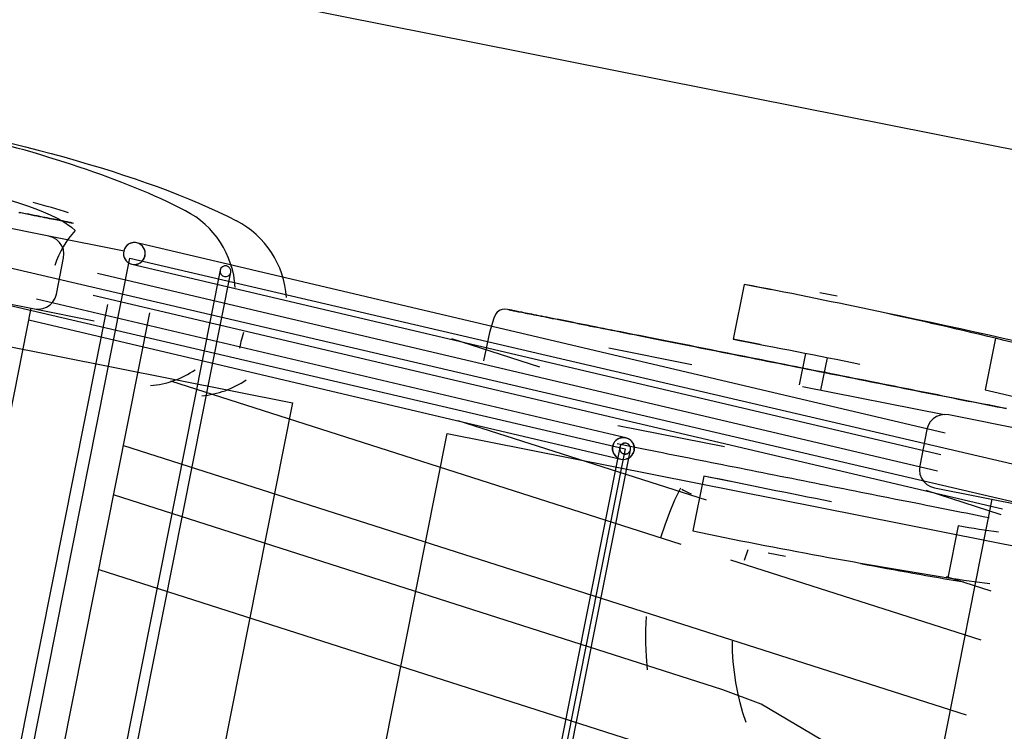
# Model space of a CAD drawing. Extents: x -28060 to 218318, y -36008 to 188576.
# Drawn here: x 30804 to 31070, y 61722 to 61914 of the extents above; entities that cross this region are included whole.
import ezdxf

# ---------------------------------------------------------------- set-up
doc = ezdxf.new("R2010")
doc.units = 0
for name, color, linetype in [('X-2864-S$0$A-FLOR-HRAL', 11, 'CONTINUOUS'), ('X-2864-S$0$Q-SPCQ', 11, 'CONTINUOUS'), ('X-XREF', 7, 'CONTINUOUS')]:
    doc.layers.add(name, color=color, linetype=linetype)

# ---------------------------------------------------------------- blocks, each defined once
blk = doc.blocks.new('X-2864-S')
at = {"layer": 'X-2864-S$0$A-FLOR-HRAL'}
blk.add_line((29918.57, 62107.82), (37215.89, 60657.76), dxfattribs=at)
at = {"layer": 'X-2864-S$0$Q-SPCQ'}
for p, q in [((30245.62, 61966.25), (30967.62, 61797.88)), ((30539.87, 61907.78), (31261.86, 61739.41)), ((30812.28, 61855.22), (30772.89, 61863.05)), ((30804.19, 61861.62), (30805.06, 61861.45)), ((30805.15, 61861.43), (30804.28, 61861.6)), ((30805.06, 61861.45), (30805.91, 61861.28)), ((30805.99, 61861.26), (30805.15, 61861.43)), ((30805.91, 61861.28), (30806.73, 61861.12)), ((30806.81, 61861.1), (30805.99, 61861.26)), ((30806.73, 61861.12), (30807.53, 61860.96)), ((30807.61, 61860.94), (30806.81, 61861.1)), ((30807.53, 61860.96), (30808.3, 61860.81)), ((30808.37, 61860.79), (30807.61, 61860.94)), ((30808.3, 61860.81), (30809.04, 61860.66)), ((30809.12, 61860.64), (30808.37, 61860.79)), ((30809.04, 61860.66), (30809.76, 61860.52)), ((30809.83, 61860.5), (30809.12, 61860.64)), ((30637.61, 61858.07), (30877.92, 61810.32)), ((30809.76, 61860.52), (30810.45, 61860.38)), ((30810.52, 61860.36), (30809.83, 61860.5)), ((30810.45, 61860.38), (30811.11, 61860.25)), ((30811.18, 61860.23), (30810.52, 61860.36)), ((30811.11, 61860.25), (30811.75, 61860.12)), ((30811.82, 61860.11), (30811.18, 61860.23)), ((30811.75, 61860.12), (30812.36, 61860)), ((30812.42, 61859.99), (30811.82, 61860.11)), ((30812.36, 61860), (30812.94, 61859.88)), ((30813, 61859.87), (30812.42, 61859.99)), ((30812.94, 61859.88), (30813.5, 61859.77)), ((30813.55, 61859.76), (30813, 61859.87)), ((30813.5, 61859.77), (30814.02, 61859.67)), ((30814.08, 61859.66), (30813.55, 61859.76)), ((30814.02, 61859.67), (30814.52, 61859.57)), ((30814.57, 61859.56), (30814.08, 61859.66)), ((30814.52, 61859.57), (30814.99, 61859.48)), ((30815.04, 61859.47), (30814.57, 61859.56)), ((30814.99, 61859.48), (30815.43, 61859.39)), ((30815.48, 61859.38), (30815.04, 61859.47)), ((30815.43, 61859.39), (30815.85, 61859.31)), ((30815.89, 61859.3), (30815.48, 61859.38)), ((30815.85, 61859.31), (30816.23, 61859.23)), ((30816.27, 61859.22), (30815.89, 61859.3)), ((30816.23, 61859.23), (30816.59, 61859.16)), ((30816.62, 61859.15), (30816.27, 61859.22)), ((30816.59, 61859.16), (30816.91, 61859.09)), ((30816.95, 61859.09), (30816.62, 61859.15)), ((30816.91, 61859.09), (30817.21, 61859.04)), ((30817.24, 61859.03), (30816.95, 61859.09)), ((30817.21, 61859.04), (30817.48, 61858.98)), ((30817.5, 61858.98), (30817.24, 61859.03)), ((30817.48, 61858.98), (30817.72, 61858.93)), ((30817.74, 61858.93), (30817.5, 61858.98)), ((30817.72, 61858.93), (30817.92, 61858.89)), ((30817.94, 61858.89), (30817.74, 61858.93)), ((30817.92, 61858.89), (30818.1, 61858.86)), ((30818.12, 61858.85), (30817.94, 61858.89)), ((30818.1, 61858.86), (30818.25, 61858.83)), ((30818.27, 61858.83), (30818.12, 61858.85)), ((30818.25, 61858.83), (30818.37, 61858.81)), ((30818.38, 61858.8), (30818.27, 61858.83)), ((30818.37, 61858.81), (30818.46, 61858.79)), ((30818.47, 61858.78), (30818.38, 61858.8)), ((30818.46, 61858.79), (30818.52, 61858.77)), ((30818.53, 61858.77), (30818.47, 61858.78)), ((30818.52, 61858.77), (30818.55, 61858.77)), ((30818.56, 61858.77), (30818.53, 61858.77)), ((30818.56, 61858.77), (30818.91, 61858.69)), ((30832.58, 61851.19), (30812.28, 61855.22)), ((30813.35, 61854.88), (30812.28, 61855.22)), ((30814.32, 61854.31), (30813.35, 61854.88)), ((30815.13, 61853.54), (30814.32, 61854.31)), ((30815.76, 61852.61), (30815.13, 61853.54)), ((31053.91, 61802.12), (30835.98, 61853.39)), ((30816.16, 61851.57), (30815.76, 61852.61)), ((30816.32, 61850.46), (30816.16, 61851.57)), ((30816.22, 61849.34), (30816.32, 61850.46)), ((30725.66, 61303.52), (30834.11, 61849.31)), ((30814.28, 61839.53), (30816.22, 61849.34)), ((30834.11, 61849.31), (31556.11, 61680.94)), ((30834.63, 61847.65), (31052.76, 61796.33)), ((30858.41, 61846.03), (30749.27, 61296.77)), ((30752.16, 61296.2), (30861.3, 61845.46)), ((31051.87, 61791.84), (30825.37, 61845.13)), ((30769, 61843.43), (30808.38, 61835.61)), ((30999.69, 61842.21), (30996.75, 61827.41)), ((31006.95, 61840.76), (30999.69, 61842.21)), ((30813.94, 61838.47), (30814.28, 61839.53)), ((31024.77, 61839), (31020.12, 61839.92)), ((31024.76, 61839), (31020.12, 61839.92)), ((30828.02, 61836.8), (30724.47, 61315.72)), ((30967.82, 61800.86), (30808.9, 61838.25)), ((30812.59, 61836.69), (30813.36, 61837.5)), ((30813.36, 61837.5), (30813.94, 61838.47)), ((30824.22, 61839.34), (31069.33, 61781.67)), ((30706.07, 61325.27), (30807.52, 61835.78)), ((30737.11, 61319.33), (30839.48, 61834.52)), ((30808.38, 61835.61), (30824.51, 61832.4)), ((30808.38, 61835.61), (30809.5, 61835.51)), ((30809.5, 61835.51), (30810.61, 61835.67)), ((30810.61, 61835.67), (30811.66, 61836.07)), ((30811.66, 61836.07), (30812.59, 61836.69)), ((30932.79, 61834.28), (30932.18, 61833.13)), ((30933.13, 61834.71), (30932.79, 61834.28)), ((30933.51, 61835.03), (30933.13, 61834.71)), ((30933.94, 61835.28), (30933.51, 61835.03)), ((30934.44, 61835.44), (30933.94, 61835.28)), ((30935.06, 61835.51), (30934.44, 61835.44)), ((30935.88, 61835.45), (30935.06, 61835.51)), ((30936.24, 61835.38), (30935.88, 61835.45)), ((30936.27, 61835.38), (30936.24, 61835.38)), ((30936.24, 61835.38), (30936.27, 61835.38)), ((30936.34, 61835.36), (30936.27, 61835.38)), ((30936.27, 61835.38), (30936.32, 61835.37)), ((30936.32, 61835.37), (30936.41, 61835.35)), ((30936.43, 61835.35), (30936.34, 61835.36)), ((30936.41, 61835.35), (30936.53, 61835.33)), ((30936.55, 61835.32), (30936.43, 61835.35)), ((30936.53, 61835.33), (30936.67, 61835.3)), ((30936.69, 61835.29), (30936.55, 61835.32)), ((30936.67, 61835.3), (30936.85, 61835.26)), ((30936.87, 61835.26), (30936.69, 61835.29)), ((30936.85, 61835.26), (30937.05, 61835.22)), ((30937.08, 61835.22), (30936.87, 61835.26)), ((30937.05, 61835.22), (30937.29, 61835.17)), ((30937.32, 61835.17), (30937.08, 61835.22)), ((30937.29, 61835.17), (30937.55, 61835.12)), ((30937.58, 61835.12), (30937.32, 61835.17)), ((30937.55, 61835.12), (30937.85, 61835.06)), ((30937.88, 61835.06), (30937.58, 61835.12)), ((30937.85, 61835.06), (30938.17, 61835)), ((30938.21, 61834.99), (30937.88, 61835.06)), ((30938.17, 61835), (30938.52, 61834.93)), ((30938.56, 61834.92), (30938.21, 61834.99)), ((30938.52, 61834.93), (30938.9, 61834.85)), ((30938.95, 61834.84), (30938.56, 61834.92)), ((30938.9, 61834.85), (30939.31, 61834.77)), ((30939.36, 61834.76), (30938.95, 61834.84)), ((30939.31, 61834.77), (30939.75, 61834.68)), ((30939.8, 61834.68), (30939.36, 61834.76)), ((30939.75, 61834.68), (30940.22, 61834.59)), ((30940.27, 61834.58), (30939.8, 61834.68)), ((30940.22, 61834.59), (30940.72, 61834.49)), ((30940.77, 61834.48), (30940.27, 61834.58)), ((30940.72, 61834.49), (30941.24, 61834.39)), ((30941.3, 61834.38), (30940.77, 61834.48)), ((30941.24, 61834.39), (30941.79, 61834.28)), ((30941.85, 61834.27), (30941.3, 61834.38)), ((30941.79, 61834.28), (30942.37, 61834.16)), ((30942.43, 61834.15), (30941.85, 61834.27)), ((30942.37, 61834.16), (30942.98, 61834.04)), ((30943.04, 61834.03), (30942.43, 61834.15)), ((30806.83, 61832.67), (30966.47, 61795.12)), ((30932.18, 61833.13), (30931.01, 61829.27)), ((30942.98, 61834.04), (30943.61, 61833.92)), ((30943.68, 61833.9), (30943.04, 61834.03)), ((30943.61, 61833.92), (30944.27, 61833.79)), ((30944.34, 61833.77), (30943.68, 61833.9)), ((30944.27, 61833.79), (30944.96, 61833.65)), ((30945.04, 61833.63), (30944.34, 61833.77)), ((30944.96, 61833.65), (30945.68, 61833.51)), ((30945.75, 61833.49), (30945.04, 61833.63)), ((30945.68, 61833.51), (30946.42, 61833.36)), ((30946.5, 61833.34), (30945.75, 61833.49)), ((30946.42, 61833.36), (30947.19, 61833.21)), ((30947.27, 61833.19), (30946.5, 61833.34)), ((30947.19, 61833.21), (30947.98, 61833.05)), ((30948.06, 61833.03), (30947.27, 61833.19)), ((30947.98, 61833.05), (30948.8, 61832.89)), ((30948.89, 61832.87), (30948.06, 61833.03)), ((30948.8, 61832.89), (30949.64, 61832.72)), ((30949.73, 61832.7), (30948.89, 61832.87)), ((30949.64, 61832.72), (30950.51, 61832.55)), ((30950.6, 61832.53), (30949.73, 61832.7)), ((30950.51, 61832.55), (30951.41, 61832.37)), ((30951.5, 61832.35), (30950.6, 61832.53)), ((30951.41, 61832.37), (30952.32, 61832.19)), ((30952.42, 61832.17), (30951.5, 61832.35)), ((30952.32, 61832.19), (30953.27, 61832)), ((30953.37, 61831.98), (30952.42, 61832.17)), ((30953.27, 61832), (30954.23, 61831.81)), ((30954.33, 61831.79), (30953.37, 61831.98)), ((30954.23, 61831.81), (30955.22, 61831.61)), ((30955.32, 61831.59), (30954.33, 61831.79)), ((30955.22, 61831.61), (30956.23, 61831.41)), ((30956.34, 61831.39), (30955.32, 61831.59)), ((30931.01, 61829.27), (30929.39, 61821.6)), ((30956.23, 61831.41), (30957.27, 61831.2)), ((30957.38, 61831.18), (30956.34, 61831.39)), ((30957.27, 61831.2), (30958.32, 61830.99)), ((30958.43, 61830.97), (30957.38, 61831.18)), ((30958.32, 61830.99), (30959.4, 61830.78)), ((30959.52, 61830.76), (30958.43, 61830.97)), ((30959.4, 61830.78), (30960.5, 61830.56)), ((30960.62, 61830.54), (30959.52, 61830.76)), ((30960.5, 61830.56), (30961.62, 61830.34)), ((30961.74, 61830.32), (30960.62, 61830.54)), ((30961.62, 61830.34), (30962.76, 61830.11)), ((30962.88, 61830.09), (30961.74, 61830.32)), ((30962.76, 61830.11), (30963.92, 61829.88)), ((30964.05, 61829.86), (30962.88, 61830.09)), ((30963.92, 61829.88), (30965.11, 61829.65)), ((30965.23, 61829.62), (30964.05, 61829.86)), ((30965.11, 61829.65), (30966.31, 61829.41)), ((30966.43, 61829.38), (30965.23, 61829.62)), ((30966.31, 61829.41), (30967.53, 61829.17)), ((30967.65, 61829.14), (30966.43, 61829.38)), ((30967.53, 61829.17), (30968.76, 61828.92)), ((30968.89, 61828.89), (30967.65, 61829.14)), ((30968.76, 61828.92), (30970.02, 61828.67)), ((30970.15, 61828.64), (30968.89, 61828.89)), ((30944.63, 61819.9), (30920.9, 61827.49)), ((30970.02, 61828.67), (30971.29, 61828.42)), ((30971.43, 61828.39), (30970.15, 61828.64)), ((30971.29, 61828.42), (30972.58, 61828.16)), ((30972.72, 61828.13), (30971.43, 61828.39)), ((30972.58, 61828.16), (30973.89, 61827.9)), ((30974.03, 61827.87), (30972.72, 61828.13)), ((30973.89, 61827.9), (30975.21, 61827.64)), ((30975.35, 61827.61), (30974.03, 61827.87)), ((30975.21, 61827.64), (30976.55, 61827.37)), ((30976.69, 61827.34), (30975.35, 61827.61)), ((30976.55, 61827.37), (30977.91, 61827.1)), ((30978.05, 61827.07), (30976.69, 61827.34)), ((30977.91, 61827.1), (30979.28, 61826.83)), ((30979.42, 61826.8), (30978.05, 61827.07)), ((30979.28, 61826.83), (30980.66, 61826.56)), ((30980.8, 61826.53), (30979.42, 61826.8)), ((30980.66, 61826.56), (30982.06, 61826.28)), ((30982.2, 61826.25), (30980.8, 61826.53)), ((30982.06, 61826.28), (30983.47, 61826)), ((30983.61, 61825.97), (30982.2, 61826.25)), ((30996.75, 61827.41), (31004.02, 61825.97)), ((31004.02, 61825.97), (30996.75, 61827.41)), ((31067.48, 61827.69), (31064.71, 61813.75)), ((30963.25, 61825.07), (30985.63, 61820.62)), ((30983.47, 61826), (30984.89, 61825.72)), ((30985.04, 61825.69), (30983.61, 61825.97)), ((30984.89, 61825.72), (30986.32, 61825.43)), ((30986.47, 61825.4), (30985.04, 61825.69)), ((30986.32, 61825.43), (30987.77, 61825.14)), ((30987.92, 61825.11), (30986.47, 61825.4)), ((30987.77, 61825.14), (30989.23, 61824.85)), ((30989.38, 61824.82), (30987.92, 61825.11)), ((30989.23, 61824.85), (30990.7, 61824.56)), ((30990.85, 61824.53), (30989.38, 61824.82)), ((30990.7, 61824.56), (30992.17, 61824.27)), ((30992.33, 61824.24), (30990.85, 61824.53)), ((30992.17, 61824.27), (30993.66, 61823.97)), ((30993.82, 61823.94), (30992.33, 61824.24)), ((30993.66, 61823.97), (30995.16, 61823.67)), ((30995.31, 61823.64), (30993.82, 61823.94)), ((30995.16, 61823.67), (30996.66, 61823.38)), ((30996.82, 61823.34), (30995.31, 61823.64)), ((31016.21, 61823.61), (31014.52, 61815.11)), ((30996.66, 61823.38), (30998.18, 61823.08)), ((30998.33, 61823.04), (30996.82, 61823.34)), ((30998.18, 61823.08), (30999.7, 61822.77)), ((30999.86, 61822.74), (30998.33, 61823.04)), ((30999.7, 61822.77), (31001.22, 61822.47)), ((31001.38, 61822.44), (30999.86, 61822.74)), ((31001.22, 61822.47), (31002.76, 61822.16)), ((31002.92, 61822.13), (31001.38, 61822.44)), ((31002.76, 61822.16), (31004.3, 61821.86)), ((31004.46, 61821.83), (31002.92, 61822.13)), ((31004.3, 61821.86), (31005.84, 61821.55)), ((31006, 61821.52), (31004.46, 61821.83)), ((31005.84, 61821.55), (31007.39, 61821.24)), ((31007.55, 61821.21), (31006, 61821.52)), ((31007.39, 61821.24), (31008.94, 61820.94)), ((31009.1, 61820.9), (31007.55, 61821.21)), ((31008.94, 61820.94), (31010.5, 61820.63)), ((31010.66, 61820.59), (31009.1, 61820.9)), ((31020.42, 61813.71), (31022.15, 61822.45)), ((31010.5, 61820.63), (31012.06, 61820.32)), ((31012.22, 61820.28), (31010.66, 61820.59)), ((31012.06, 61820.32), (31013.62, 61820.01)), ((31013.78, 61819.97), (31012.22, 61820.28)), ((31013.62, 61820.01), (31015.18, 61819.7)), ((31015.34, 61819.66), (31013.78, 61819.97)), ((31015.18, 61819.7), (31016.74, 61819.39)), ((31016.91, 61819.35), (31015.34, 61819.66)), ((31016.74, 61819.39), (31018.31, 61819.07)), ((31018.47, 61819.04), (31016.91, 61819.35)), ((31018.31, 61819.07), (31019.87, 61818.76)), ((31020.04, 61818.73), (31018.47, 61819.04)), ((31019.87, 61818.76), (31021.44, 61818.45)), ((31021.6, 61818.42), (31020.04, 61818.73)), ((31021.44, 61818.45), (31023, 61818.14)), ((31023.16, 61818.11), (31021.6, 61818.42)), ((30982.69, 61772.14), (30845.15, 61816.11)), ((31023, 61818.14), (31024.56, 61817.83)), ((31024.72, 61817.8), (31023.16, 61818.11)), ((31024.56, 61817.83), (31026.12, 61817.52)), ((31026.28, 61817.49), (31024.72, 61817.8)), ((31026.12, 61817.52), (31027.68, 61817.21)), ((31027.84, 61817.18), (31026.28, 61817.49)), ((31027.68, 61817.21), (31029.23, 61816.9)), ((31029.39, 61816.87), (31027.84, 61817.18)), ((31029.23, 61816.9), (31030.78, 61816.6)), ((31030.94, 61816.56), (31029.39, 61816.87)), ((31030.78, 61816.6), (31032.32, 61816.29)), ((31032.48, 61816.26), (31030.94, 61816.56)), ((31032.32, 61816.29), (31033.86, 61815.98)), ((31034.02, 61815.95), (31032.48, 61816.26)), ((31033.86, 61815.98), (31035.4, 61815.68)), ((31035.56, 61815.65), (31034.02, 61815.95)), ((31035.4, 61815.68), (31036.92, 61815.38)), ((31037.08, 61815.34), (31035.56, 61815.65)), ((31015.41, 61814.7), (31053.59, 61807.12)), ((31036.92, 61815.38), (31038.45, 61815.07)), ((31038.6, 61815.04), (31037.08, 61815.34)), ((31038.45, 61815.07), (31039.96, 61814.77)), ((31040.12, 61814.74), (31038.6, 61815.04)), ((31039.96, 61814.77), (31041.47, 61814.47)), ((31041.62, 61814.44), (31040.12, 61814.74)), ((31041.47, 61814.47), (31042.96, 61814.18)), ((31043.12, 61814.14), (31041.62, 61814.44)), ((31042.96, 61814.18), (31044.45, 61813.88)), ((31044.61, 61813.85), (31043.12, 61814.14)), ((31044.45, 61813.88), (31045.93, 61813.59)), ((31046.08, 61813.56), (31044.61, 61813.85)), ((31045.93, 61813.59), (31047.4, 61813.29)), ((31047.55, 61813.26), (31046.08, 61813.56)), ((31047.4, 61813.29), (31048.86, 61813)), ((31049.01, 61812.97), (31047.55, 61813.26)), ((31048.86, 61813), (31050.31, 61812.72)), ((31050.46, 61812.69), (31049.01, 61812.97)), ((30877.92, 61810.32), (30780.46, 61319.9)), ((31050.31, 61812.72), (31051.74, 61812.43)), ((31051.89, 61812.4), (31050.46, 61812.69)), ((31051.74, 61812.43), (31053.17, 61812.15)), ((31053.31, 61812.12), (31051.89, 61812.4)), ((31053.17, 61812.15), (31054.58, 61811.87)), ((31054.72, 61811.84), (31053.31, 61812.12)), ((31054.58, 61811.87), (31055.98, 61811.59)), ((31056.12, 61811.56), (31054.72, 61811.84)), ((31055.98, 61811.59), (31057.36, 61811.31)), ((31057.5, 61811.29), (31056.12, 61811.56)), ((31057.36, 61811.31), (31058.73, 61811.04)), ((31058.87, 61811.01), (31057.5, 61811.29)), ((31058.73, 61811.04), (31060.09, 61810.77)), ((31060.23, 61810.75), (31058.87, 61811.01)), ((31060.09, 61810.77), (31061.43, 61810.51)), ((31061.57, 61810.48), (31060.23, 61810.75)), ((31061.43, 61810.51), (31062.75, 61810.24)), ((31062.89, 61810.22), (31061.57, 61810.48)), ((31062.75, 61810.24), (31064.06, 61809.98)), ((31064.2, 61809.96), (31062.89, 61810.22)), ((31064.06, 61809.98), (31065.35, 61809.73)), ((31065.49, 61809.7), (31064.2, 61809.96)), ((31065.35, 61809.73), (31066.63, 61809.47)), ((31066.76, 61809.45), (31065.49, 61809.7)), ((31066.63, 61809.47), (31067.89, 61809.22)), ((31068.02, 61809.2), (31066.76, 61809.45)), ((31067.89, 61809.22), (31069.13, 61808.98)), ((31069.25, 61808.95), (31068.02, 61809.2)), ((31069.13, 61808.98), (31070.35, 61808.73)), ((31070.47, 61808.71), (31069.25, 61808.95)), ((30922.53, 61805.56), (30989.44, 61784.17)), ((31049.89, 61805.12), (31049.32, 61804.16)), ((31050.66, 61805.93), (31049.89, 61805.12)), ((31051.6, 61806.56), (31050.66, 61805.93)), ((31052.65, 61806.95), (31051.6, 61806.56)), ((31053.76, 61807.11), (31052.65, 61806.95)), ((31054.88, 61807.02), (31053.76, 61807.11)), ((31094.26, 61799.19), (31054.88, 61807.02)), ((30965.65, 61804.2), (30994.42, 61798.48)), ((31048.98, 61803.09), (31047.03, 61793.28)), ((31049.32, 61804.16), (31048.98, 61803.09)), ((30822.15, 61311.62), (30919.6, 61802.03)), ((30919.6, 61802.03), (31159.9, 61754.28)), ((30832.36, 61798.79), (31059.6, 61726.15)), ((30966.16, 61798.23), (30866.98, 61299.11)), ((30967.62, 61797.88), (30868.5, 61299.09)), ((30869.87, 61298.53), (30969.05, 61797.65)), ((30965.5, 61799.28), (30966.8, 61799.03)), ((30966.8, 61799.03), (30968.1, 61798.77)), ((30968.1, 61798.77), (30969.43, 61798.51)), ((30969.43, 61798.51), (30970.76, 61798.24)), ((30970.76, 61798.24), (30972.12, 61797.97)), ((30972.12, 61797.97), (30973.49, 61797.7)), ((30973.49, 61797.7), (30974.87, 61797.42)), ((30974.87, 61797.42), (30976.27, 61797.15)), ((30976.27, 61797.15), (30977.68, 61796.87)), ((30977.68, 61796.87), (30979.1, 61796.58)), ((30979.1, 61796.58), (30980.54, 61796.3)), ((30980.54, 61796.3), (30981.98, 61796.01)), ((30981.98, 61796.01), (30983.44, 61795.72)), ((30983.44, 61795.72), (30984.91, 61795.43)), ((30984.91, 61795.43), (30986.39, 61795.14)), ((30986.39, 61795.14), (30987.87, 61794.84)), ((30987.87, 61794.84), (30989.37, 61794.54)), ((30989.37, 61794.54), (30990.87, 61794.24)), ((30990.87, 61794.24), (30992.39, 61793.94)), ((30992.39, 61793.94), (30993.91, 61793.64)), ((30993.91, 61793.64), (30995.43, 61793.34)), ((30995.43, 61793.34), (30996.97, 61793.03)), ((30996.97, 61793.03), (30998.51, 61792.73)), ((30998.51, 61792.73), (31000.05, 61792.42)), ((31000.05, 61792.42), (31001.6, 61792.11)), ((31001.6, 61792.11), (31003.15, 61791.8)), ((31003.15, 61791.8), (31004.71, 61791.49)), ((31047.03, 61793.28), (31046.94, 61792.17)), ((31046.94, 61792.17), (31047.1, 61791.06)), ((30988.85, 61790.56), (30985.91, 61775.75)), ((30996.06, 61789.12), (30988.85, 61790.56)), ((31004.71, 61791.49), (31006.27, 61791.18)), ((31006.27, 61791.18), (31007.83, 61790.87)), ((31007.83, 61790.87), (31009.39, 61790.56)), ((31009.39, 61790.56), (31010.95, 61790.25)), ((31010.95, 61790.25), (31012.52, 61789.94)), ((31012.52, 61789.94), (31014.08, 61789.63)), ((31014.08, 61789.63), (31015.65, 61789.32)), ((31015.65, 61789.32), (31017.21, 61789.01)), ((31017.21, 61789.01), (31018.77, 61788.7)), ((31047.1, 61791.06), (31047.5, 61790.01)), ((31047.5, 61790.01), (31048.13, 61789.08)), ((31048.13, 61789.08), (31048.94, 61788.31)), ((30982.5, 61787.27), (30980.97, 61784.02)), ((31018.77, 61788.7), (31020.33, 61788.39)), ((31020.33, 61788.39), (31021.89, 61788.08)), ((31021.89, 61788.08), (31023.44, 61787.77)), ((31023.44, 61787.77), (31024.99, 61787.46)), ((31024.99, 61787.46), (31026.53, 61787.16)), ((31026.53, 61787.16), (31028.07, 61786.85)), ((31028.07, 61786.85), (31029.61, 61786.55)), ((31029.61, 61786.55), (31031.14, 61786.24)), ((31069.03, 61780.13), (31048.75, 61786.62)), ((31048.94, 61788.31), (31049.91, 61787.74)), ((31049.91, 61787.74), (31050.98, 61787.4)), ((31050.98, 61787.4), (31090.36, 61779.57)), ((30993.97, 61732.94), (30829.71, 61785.45)), ((31066.51, 61784.31), (30965.15, 61274.24)), ((30980.97, 61784.02), (30979.57, 61780.7)), ((31031.14, 61786.24), (31032.66, 61785.94)), ((31032.66, 61785.94), (31034.17, 61785.64)), ((31034.17, 61785.64), (31035.68, 61785.34)), ((31035.68, 61785.34), (31037.17, 61785.04)), ((31037.17, 61785.04), (31038.66, 61784.75)), ((31038.66, 61784.75), (31040.14, 61784.45)), ((31040.14, 61784.45), (31041.61, 61784.16)), ((31041.61, 61784.16), (31043.07, 61783.87)), ((31043.07, 61783.87), (31044.52, 61783.58)), ((31044.52, 61783.58), (31045.95, 61783.3)), ((31045.95, 61783.3), (31047.38, 61783.02)), ((31047.38, 61783.02), (31048.79, 61782.74)), ((31048.79, 61782.74), (31050.19, 61782.46)), ((31050.19, 61782.46), (31051.57, 61782.18)), ((31051.57, 61782.18), (31052.94, 61781.91)), ((31052.94, 61781.91), (31054.3, 61781.64)), ((31054.3, 61781.64), (31055.64, 61781.37)), ((31055.64, 61781.37), (31056.96, 61781.11)), ((31056.96, 61781.11), (31058.27, 61780.85)), ((30979.57, 61780.7), (30978.3, 61777.34)), ((31058.27, 61780.85), (31059.56, 61780.59)), ((31059.56, 61780.59), (31060.84, 61780.34)), ((31060.84, 61780.34), (31062.1, 61780.09)), ((31062.1, 61780.09), (31063.34, 61779.84)), ((31063.34, 61779.84), (31064.56, 61779.6)), ((31064.56, 61779.6), (31065.76, 61779.36)), ((30978.3, 61777.34), (30977.17, 61773.92)), ((31057.43, 61777.1), (31054.66, 61763.16)), ((30999.91, 61768.13), (31000.82, 61770.78)), ((31063.6, 61746.28), (30996.13, 61767.85)), ((30999.82, 61767.85), (30999.91, 61768.13)), ((31010.83, 61768.88), (31006.18, 61769.8)), ((31010.84, 61768.88), (31006.19, 61769.8)), ((30825.71, 61765.32), (30984.47, 61714.57)), ((31054.16, 61763.48), (31066.25, 61759.61)), ((30973.3, 61752.73), (30973.15, 61749.13)), ((30973.15, 61749.13), (30973.15, 61745.53)), ((30973.15, 61745.53), (30973.29, 61741.94)), ((30996.59, 61743.28), (30996.52, 61746.08)), ((30973.29, 61741.94), (30973.57, 61738.35)), ((30996.78, 61740.48), (30996.59, 61743.28)), ((30997.08, 61737.7), (30996.78, 61740.48)), ((30997.48, 61734.93), (30997.08, 61737.7)), ((30998, 61732.18), (30997.48, 61734.93)), ((31004.29, 61729.08), (30993.97, 61732.94)), ((30998.63, 61729.45), (30998, 61732.18)), ((30999.37, 61726.75), (30998.63, 61729.45)), ((31022.81, 61718.08), (31004.29, 61729.08)), ((31000.21, 61724.09), (30999.37, 61726.75))]:
    blk.add_line(p, q, dxfattribs=at)
for centre, radius, start, end in [((30835.3, 61850.52), 2.95, 76.7611, 256.7611), ((30835.3, 61850.52), 2.95, 256.7611, 76.7611), ((30859.86, 61845.74), 1.47, 78.7611, 258.7611), ((30859.86, 61845.74), 1.47, 258.7611, 78.7611), ((30967.14, 61797.99), 2.95, 76.7611, 256.7611), ((30967.14, 61797.99), 2.95, 256.7611, 76.7611), ((30967.6, 61797.94), 1.47, 78.7611, 258.7611), ((30967.6, 61797.94), 1.47, 258.7611, 78.7611)]:
    blk.add_arc(centre, radius, start, end, dxfattribs=at)
for centre, major_axis, ratio, start_param, end_param in [((30837.64, 61839.83), (-4.87, -24.52), 0.996195, 1.829105, 2.86234), ((30851.42, 61837.1), (-4.87, -24.52), 0.996195, 1.829105, 2.86234), ((30837.64, 61839.83), (-4.87, -24.52), 0.996195, 4.165489, 4.603009), ((30865.17, 61829.14), (1.52, 4.76), 0.086602, 1.580646, 2.627843), ((30837.64, 61839.83), (-4.87, -24.52), 0.996195, 0.279253, 0.79587), ((30851.42, 61837.1), (-4.87, -24.52), 0.996195, 0.279253, 0.79587), ((30986.98, 61785.06), (4.48, -2.22), 0.022772, 3.580942, 4.36634)]:
    blk.add_ellipse(centre, major_axis=major_axis, ratio=ratio, start_param=start_param, end_param=end_param, dxfattribs=at)
for points in [[(30756.17, 61890.53), (30799.97, 61881.54), (30837.03, 61872.65), (30862.84, 61859.33)], [(30849.06, 61862.07), (30832.23, 61870.75), (30810.63, 61877.55), (30785.49, 61883.72)], [(30782.72, 61869.78), (30801.89, 61865.42), (30814.7, 61861.39), (30819.31, 61856.73)], [(30817.53, 61861.53), (30814.67, 61862.44), (30811.48, 61863.35), (30807.98, 61864.26)], [(31067.48, 61827.69), (31056.31, 61830.36), (31033.84, 61835.44), (31011.11, 61840.03), (30999.69, 61842.21)], [(31037.96, 61834.54), (31081.84, 61825.54), (31118.98, 61816.63), (31144.83, 61803.29)], [(30996.75, 61827.41), (31008.21, 61825.24), (31019.6, 61823.01), (31030.92, 61820.74)], [(31131.04, 61806.03), (31114.22, 61814.72), (31092.61, 61821.52), (31067.48, 61827.69)], [(31064.71, 61813.75), (31083.87, 61809.39), (31096.69, 61805.36), (31101.29, 61800.7)], [(31023.25, 61783.61), (31011.82, 61785.85), (31000.35, 61788.17), (30988.85, 61790.56)], [(30985.91, 61775.75), (30997.38, 61773.37), (31020.32, 61768.89), (31043.22, 61764.98), (31054.66, 61763.16)], [(31068.29, 61775.4), (31064.91, 61775.87), (31061.29, 61776.45), (31057.43, 61777.1)], [(31058.89, 61761.93), (31049.93, 61763.41), (31040.64, 61765.09), (31031.03, 61766.91)], [(31054.66, 61763.16), (31058.48, 61762.57), (31062.23, 61762.04), (31065.91, 61761.55)]]:
    blk.add_open_spline(points, degree=3, dxfattribs=at)
for points, knots in [([(30835.98, 61853.39), (30835.73, 61853.45), (30835.34, 61853.49), (30834.83, 61853.44), (30834.51, 61853.37), (30834.27, 61853.28), (30834.03, 61853.19), (30833.8, 61853.06), (30833.59, 61852.92), (30833.38, 61852.77), (30833.15, 61852.55), (30832.9, 61852.25), (30832.63, 61851.81), (30832.4, 61851.2), (30832.33, 61850.56), (30832.38, 61850.04), (30832.47, 61849.66), (30832.58, 61849.36), (30832.7, 61849.13), (30832.82, 61848.91), (30833.01, 61848.64), (30833.23, 61848.41), (30833.42, 61848.24), (30833.63, 61848.08), (30834.01, 61847.84), (30834.38, 61847.7), (30834.63, 61847.65)], [0, 0, 0, 0, 0.083333, 0.125, 0.166667, 0.1875, 0.208333, 0.25, 0.270833, 0.291667, 0.333333, 0.375, 0.416667, 0.5, 0.583333, 0.625, 0.666667, 0.708333, 0.729167, 0.75, 0.791667, 0.833333, 0.854167, 0.875, 0.916667, 1, 1, 1, 1]), ([(30834.63, 61847.65), (30834.88, 61847.59), (30835.27, 61847.55), (30835.78, 61847.6), (30836.09, 61847.67), (30836.34, 61847.75), (30836.58, 61847.85), (30836.8, 61847.97), (30837.02, 61848.11), (30837.22, 61848.27), (30837.46, 61848.49), (30837.71, 61848.79), (30837.98, 61849.23), (30838.21, 61849.83), (30838.27, 61850.48), (30838.22, 61850.99), (30838.14, 61851.37), (30838.02, 61851.67), (30837.91, 61851.9), (30837.78, 61852.13), (30837.59, 61852.39), (30837.37, 61852.63), (30837.18, 61852.8), (30836.98, 61852.95), (30836.59, 61853.19), (30836.23, 61853.33), (30835.98, 61853.39)], [0, 0, 0, 0, 0.083333, 0.125, 0.166667, 0.1875, 0.208333, 0.25, 0.270833, 0.291667, 0.333333, 0.375, 0.416667, 0.5, 0.583333, 0.625, 0.666667, 0.708333, 0.729167, 0.75, 0.791667, 0.833333, 0.854167, 0.875, 0.916667, 1, 1, 1, 1]), ([(30965.75, 61795.39), (30965.63, 61795.45), (30965.41, 61795.59), (30965.16, 61795.79), (30964.98, 61795.97), (30964.81, 61796.17), (30964.66, 61796.38), (30964.54, 61796.6), (30964.42, 61796.83), (30964.31, 61797.14), (30964.22, 61797.51), (30964.17, 61798.03), (30964.24, 61798.67), (30964.47, 61799.28), (30964.74, 61799.72), (30964.99, 61800.02), (30965.22, 61800.24), (30965.43, 61800.39), (30965.64, 61800.54), (30965.93, 61800.69), (30966.23, 61800.8), (30966.48, 61800.87), (30966.73, 61800.92), (30967.18, 61800.96), (30967.56, 61800.92), (30967.82, 61800.86)], [0.0833333, 0.0833333, 0.0833333, 0.0833333, 0.125, 0.1666667, 0.1875, 0.2083333, 0.25, 0.2708333, 0.2916667, 0.3333333, 0.375, 0.4166667, 0.5, 0.5833333, 0.625, 0.6666667, 0.7083333, 0.7291667, 0.75, 0.7916667, 0.8333333, 0.8541667, 0.875, 0.9166667, 1, 1, 1, 1]), ([(30967.82, 61800.86), (30968.07, 61800.8), (30968.43, 61800.67), (30968.87, 61800.39), (30969.12, 61800.19), (30969.3, 61800), (30969.47, 61799.81), (30969.62, 61799.6), (30969.75, 61799.38), (30969.86, 61799.14), (30969.98, 61798.84), (30970.06, 61798.47), (30970.11, 61797.95), (30970.05, 61797.31), (30969.82, 61796.7), (30969.54, 61796.26), (30969.3, 61795.96), (30969.06, 61795.74), (30968.86, 61795.59), (30968.64, 61795.44), (30968.36, 61795.29), (30968.12, 61795.2), (30967.99, 61795.16)], [0, 0, 0, 0, 0.0833333, 0.125, 0.1666667, 0.1875, 0.2083333, 0.25, 0.2708333, 0.2916667, 0.3333333, 0.375, 0.4166667, 0.5, 0.5833333, 0.625, 0.6666667, 0.7083333, 0.7291667, 0.75, 0.7916667, 0.8333333, 0.8333333, 0.8333333, 0.8333333]), ([(30967.89, 61799.39), (30967.77, 61799.41), (30967.57, 61799.42), (30967.32, 61799.39), (30967.13, 61799.34), (30966.95, 61799.27), (30966.78, 61799.17), (30966.63, 61799.05), (30966.49, 61798.91), (30966.37, 61798.76), (30966.28, 61798.59), (30966.2, 61798.41), (30966.15, 61798.23), (30966.13, 61798.04), (30966.13, 61797.84), (30966.15, 61797.65), (30966.2, 61797.46), (30966.28, 61797.28), (30966.38, 61797.12), (30966.49, 61796.96), (30966.63, 61796.83), (30966.78, 61796.71), (30967.01, 61796.58), (30967.19, 61796.52), (30967.32, 61796.49)], [0, 0, 0, 0, 0.083333, 0.125, 0.166667, 0.208333, 0.25, 0.291667, 0.333333, 0.375, 0.416667, 0.458333, 0.5, 0.541667, 0.583333, 0.625, 0.666667, 0.708333, 0.75, 0.791667, 0.833333, 0.875, 0.916667, 1, 1, 1, 1]), ([(30967.32, 61796.49), (30967.44, 61796.47), (30967.64, 61796.45), (30967.89, 61796.49), (30968.08, 61796.54), (30968.26, 61796.61), (30968.43, 61796.71), (30968.58, 61796.83), (30968.72, 61796.96), (30968.83, 61797.12), (30968.93, 61797.29), (30969.01, 61797.46), (30969.06, 61797.65), (30969.08, 61797.84), (30969.08, 61798.04), (30969.06, 61798.23), (30969.01, 61798.41), (30968.93, 61798.59), (30968.83, 61798.76), (30968.72, 61798.91), (30968.58, 61799.05), (30968.43, 61799.17), (30968.2, 61799.3), (30968.02, 61799.36), (30967.89, 61799.39)], [0, 0, 0, 0, 0.083333, 0.125, 0.166667, 0.208333, 0.25, 0.291667, 0.333333, 0.375, 0.416667, 0.458333, 0.5, 0.541667, 0.583333, 0.625, 0.666667, 0.708333, 0.75, 0.791667, 0.833333, 0.875, 0.916667, 1, 1, 1, 1])]:
    blk.add_open_spline(points, degree=3, knots=knots, dxfattribs=at)

msp = doc.modelspace()

# ---------------------------------------------------------------- block references
at = {"layer": 'X-XREF'}
msp.add_blockref('X-2864-S', (0, 0), dxfattribs=at)

doc.saveas('drawing.dxf')
